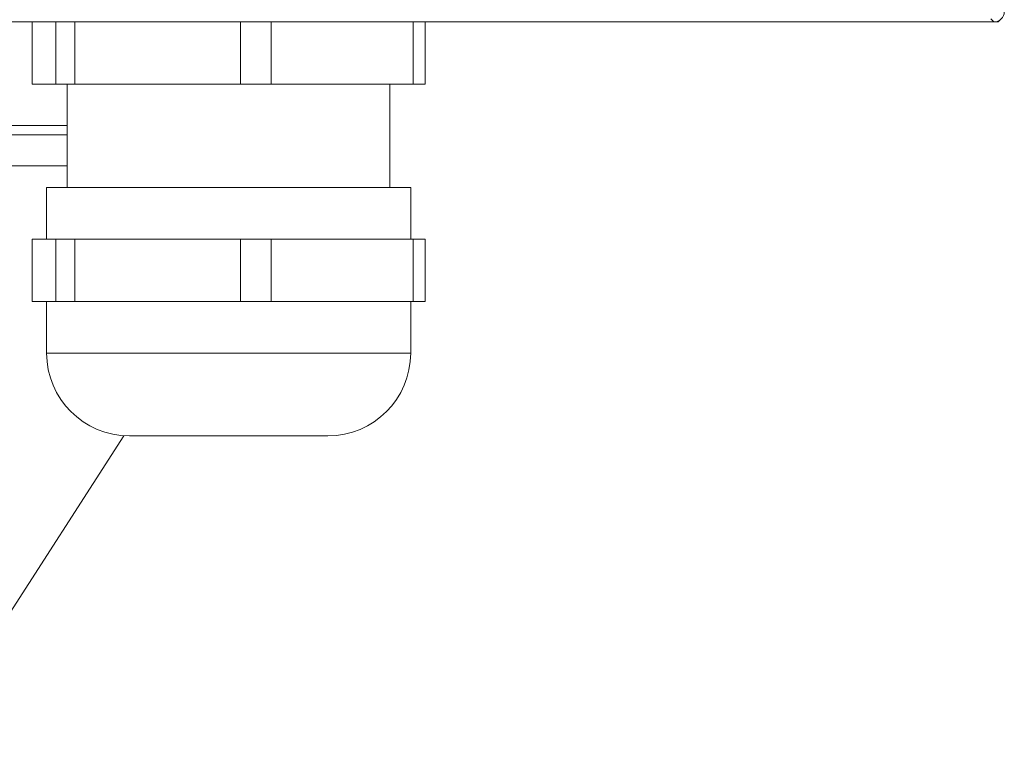
# Model space of a CAD drawing. Units: millimetres. Extents: x 0.19 to 1.63, y 0.3 to 1.91.
# Drawn here: x 0.8 to 0.84, y 0.45 to 0.48 of the extents above; entities that cross this region are included whole.
import ezdxf

# ---------------------------------------------------------------- set-up
doc = ezdxf.new("R2010")
doc.units = ezdxf.units.MM

msp = doc.modelspace()

# ---------------------------------------------------------------- linework, layer by layer
at = {"color": 7, "linetype": 'Continuous', "lineweight": 15}
for p, q in [((0.7785142825302643, 0.480828677750605), (0.8440146252052871, 0.480828677750605)), ((0.7823144538677952, 0.480828677750605), (0.8430144538677924, 0.480828677750605)), ((0.797510434106667, 0.480828677750605), (0.797510434106667, 0.4778286777506191)), ((0.7975234441534811, 0.480828677750605), (0.7975234441534811, 0.4778286777506191)), ((0.7986615841438978, 0.4778286777506191), (0.7986615841438978, 0.480828677750605)), ((0.7995758001190696, 0.480828677750605), (0.7995758001190696, 0.4778286777506191)), ((0.8075798198801722, 0.4778286777506191), (0.8075798198801722, 0.480828677750605)), ((0.8090668098333511, 0.480828677750605), (0.8090668098333511, 0.4778286777506191)), ((0.8159326896040655, 0.4778286777506191), (0.8159326896040655, 0.480828677750605)), ((0.816518473628915, 0.4778286777506191), (0.816518473628915, 0.480828677750605)), ((0.8440146252052871, 0.480828677750605), (0.8438702599028973, 0.4809730430529948)), ((0.8440146252052871, 0.480828677750605), (0.8442144538677754, 0.480828677750605)), ((0.8443139768965269, 0.4809282007793281), (0.8442144538677754, 0.480828677750605)), ((0.7975234441534811, 0.4778286777506191), (0.797510434106667, 0.4778286777506191)), ((0.7975234441534811, 0.4778286777506191), (0.7986615841438978, 0.4778286777506191)), ((0.7995758001190412, 0.4778286777506191), (0.7986615841438978, 0.4778286777506191)), ((0.7992144538677879, 0.4778286777506191), (0.7992144538677879, 0.4728286777506236)), ((0.7995758001190412, 0.4778286777506191), (0.8075798198801722, 0.4778286777506191)), ((0.8090668098333511, 0.4778286777506191), (0.8075798198801722, 0.4778286777506191)), ((0.8090668098333511, 0.4778286777506191), (0.8159326896040655, 0.4778286777506191)), ((0.8148144538677942, 0.4728286777506236), (0.8148144538677942, 0.4778286777506191)), ((0.816518473628915, 0.4778286777506191), (0.8159326896040655, 0.4778286777506191)), ((0.7992144538677879, 0.4758286777506664), (0.7841792737532928, 0.4758286777506664)), ((0.7982144538677831, 0.4728286777506236), (0.7982144538677831, 0.4703286777506259)), ((0.7982144538677831, 0.4728286777506236), (0.8158144538677705, 0.4728286777506236)), ((0.8158144538677705, 0.4703286777506259), (0.8158144538677705, 0.4728286777506236)), ((0.797510434106667, 0.4703286777506259), (0.797510434106667, 0.46732867775064)), ((0.797510434106667, 0.4703286777506259), (0.7975234441534811, 0.4703286777506259)), ((0.7975234441534811, 0.4703286777506259), (0.7975234441534811, 0.46732867775064)), ((0.7986615841438978, 0.4703286777506259), (0.7975234441534811, 0.4703286777506259)), ((0.7986615841438978, 0.46732867775064), (0.7986615841438978, 0.4703286777506259)), ((0.7986615841438978, 0.4703286777506259), (0.7995758001190412, 0.4703286777506259)), ((0.7995758001190412, 0.4703286777506259), (0.7995758001190412, 0.46732867775064)), ((0.8075798198801722, 0.4703286777506259), (0.7995758001190412, 0.4703286777506259)), ((0.8075798198801722, 0.46732867775064), (0.8075798198801722, 0.4703286777506259)), ((0.8075798198801722, 0.4703286777506259), (0.8090668098333511, 0.4703286777506259)), ((0.8090668098333511, 0.4703286777506259), (0.8090668098333511, 0.46732867775064)), ((0.8159326896040655, 0.4703286777506259), (0.8090668098333511, 0.4703286777506259)), ((0.8159326896040655, 0.46732867775064), (0.8159326896040655, 0.4703286777506259)), ((0.8159326896040655, 0.4703286777506259), (0.816518473628915, 0.4703286777506259)), ((0.816518473628915, 0.46732867775064), (0.816518473628915, 0.4703286777506259)), ((0.7975234441534811, 0.46732867775064), (0.797510434106667, 0.46732867775064)), ((0.7986615841438978, 0.46732867775064), (0.7975234441534811, 0.46732867775064)), ((0.7982144538677831, 0.46732867775064), (0.7982144538677831, 0.4648286777506423)), ((0.7995758001190412, 0.46732867775064), (0.7986615841438978, 0.46732867775064)), ((0.8075798198801722, 0.46732867775064), (0.7995758001190412, 0.46732867775064)), ((0.8090668098333511, 0.46732867775064), (0.8075798198801722, 0.46732867775064)), ((0.8159326896040655, 0.46732867775064), (0.8090668098333511, 0.46732867775064)), ((0.8158144538677705, 0.4648286777506423), (0.8158144538677705, 0.46732867775064)), ((0.816518473628915, 0.46732867775064), (0.8159326896040655, 0.46732867775064)), ((0.8019489232517545, 0.4608375007948775), (0.7924102516404021, 0.446024504880665)), ((0.8114507319129105, 0.4608286777506232), (0.8022144538677738, 0.4608286777506232)), ((0.8118144538677798, 0.4608286777506232), (0.8114507319129105, 0.4608286777506232))]:
    msp.add_line(p, q, dxfattribs=at)
at = {"color": 8, "linetype": 'Continuous', "lineweight": 15}
for p, q in [((0.7923144538671893, 0.4753703109031557), (0.7992144538677879, 0.4753703109031557)), ((0.7992144538677879, 0.4738709227734825), (0.7938144538671823, 0.4738709227734825)), ((0.7982144538677831, 0.4648286777506423), (0.8151476302838576, 0.4648286777506423)), ((0.8151476302838576, 0.4648286777506423), (0.8158144538677705, 0.4648286777506423))]:
    msp.add_line(p, q, dxfattribs=at)
at = {"color": 7, "linetype": 'Continuous', "lineweight": 15}
for centre, start, end in [((0.8022144538677738, 0.4648286777506423), 180, 270), ((0.8118144538677798, 0.4648286777506423), 270, 360)]:
    msp.add_arc(centre, 0.004000000000000001, start, end, dxfattribs=at)
msp.add_ellipse((0.8440142824715311, 0.4813288491468593), major_axis=(0.0003537957399717015, -0.0003537957399716731), ratio=0.9993150019883102, start_param=5.498129760187791, end_param=7.068240854112445, dxfattribs=at)

doc.saveas('drawing.dxf')
